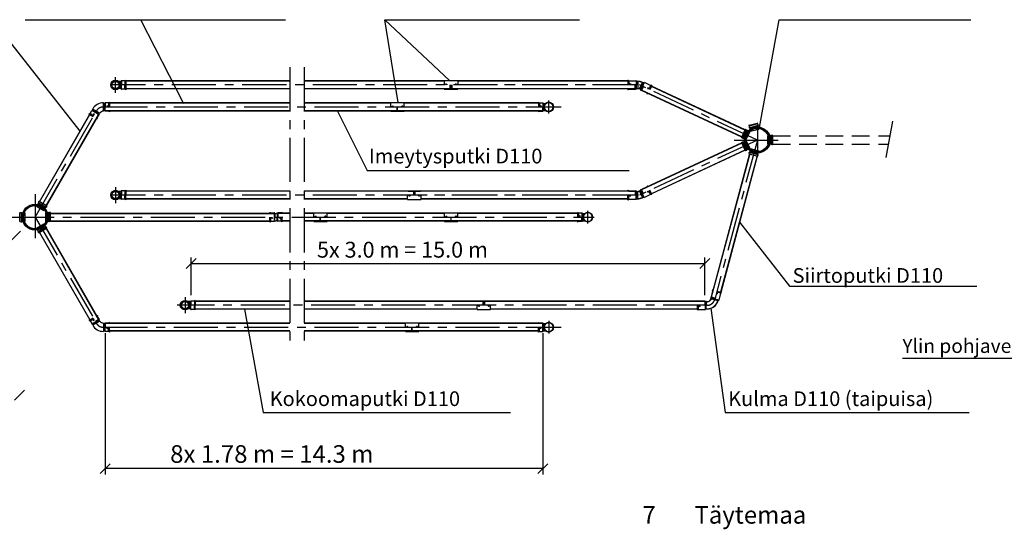
# Model space of a CAD drawing. Units: millimetres. Extents: x 0 to 33600, y 0 to 23760.
# Drawn here: x 8952 to 22376, y 7347 to 14287 of the extents above; entities that cross this region are included whole.
import ezdxf
from ezdxf.enums import TextEntityAlignment as Align

# ---------------------------------------------------------------- set-up
doc = ezdxf.new("R2010")
doc.units = ezdxf.units.MM
doc.header["$LTSCALE"] = 480
doc.linetypes.add('CENTER', pattern=[2, 1.25, -0.25, 0.25, -0.25])
doc.linetypes.add('DASHED', pattern=[0.75, 0.5, -0.25])
for name, color, linetype in [('Katko', 6, 'DASHED'), ('Keski', 1, 'CENTER'), ('Mitat', 1, 'Continuous'), ('Teksti', 5, 'Continuous')]:
    doc.layers.add(name, color=color, linetype=linetype)
doc.styles.add('ROMANS', font='ROMANS.SHX')

# ---------------------------------------------------------------- blocks, each defined once
blk = doc.blocks.new('_Oblique')
at = {"color": 0, "linetype": 'ByBlock', "lineweight": -2}
blk.add_line((-0.5, -0.5), (0.5, 0.5), dxfattribs=at)

msp = doc.modelspace()

# ---------------------------------------------------------------- linework, layer by layer
at = {"color": 7}
for p, q in [((10330, 13448), (10301, 13448)), ((10330, 13448), (10337, 13455)), ((10330, 13448), (10330, 13399)), ((10338, 13456), (10338, 13399)), ((10366, 13456), (10339, 13456)), ((10373, 13456), (10366, 13453)), ((10366, 13456), (10366, 13453)), ((10385, 13456), (10373, 13456)), ((10385, 13456), (10385, 13399)), ((10397, 13464), (10388, 13457)), ((10398, 13462), (10397, 13464)), ((10397, 13464), (10397, 13399)), ((10398, 13462), (10398, 13335)), ((14741, 13458), (14741, 13399)), ((14741, 13458), (14923, 13458)), ((14923, 13458), (14923, 13399)), ((17245, 13462), (17246, 13464)), ((17245, 13462), (17245, 13399)), ((17246, 13464), (17255, 13457)), ((17246, 13464), (17246, 13399)), ((17258, 13456), (17353, 13456)), ((17258, 13456), (17258, 13399)), ((17355, 13456), (17355, 13399)), ((17363, 13448), (17356, 13455)), ((17363, 13448), (17363, 13399)), ((17466, 13431), (17442, 13380)), ((17455, 13427), (17465, 13431)), ((17554, 13390), (17468, 13431)), ((10330, 13350), (10301, 13350)), ((10330, 13350), (10330, 13399)), ((10330, 13350), (10337, 13343)), ((10338, 13342), (10338, 13399)), ((10366, 13342), (10339, 13342)), ((10366, 13342), (10366, 13345)), ((10373, 13342), (10366, 13345)), ((10385, 13342), (10373, 13342)), ((10385, 13342), (10385, 13399)), ((10397, 13334), (10388, 13341)), ((10397, 13334), (10397, 13399)), ((10398, 13335), (10397, 13334)), ((14741, 13344), (14741, 13340)), ((14741, 13342), (14749, 13344)), ((14741, 13340), (14923, 13340)), ((14749, 13344), (14749, 13344)), ((14749, 13344), (14830, 13344)), ((14759, 13409), (14759, 13399)), ((14760, 13409), (14760, 13399)), ((14760, 13406), (14766, 13404)), ((14761, 13411), (14771, 13411)), ((14761, 13410), (14771, 13408)), ((14761, 13406), (14761, 13399)), ((14766, 13404), (14766, 13399)), ((14766, 13404), (14768, 13404)), ((14768, 13404), (14768, 13399)), ((14772, 13407), (14772, 13399)), ((14773, 13409), (14773, 13399)), ((14820, 13344), (14820, 13399)), ((14830, 13399), (14830, 13346)), ((14830, 13344), (14830, 13346)), ((14830, 13346), (14833, 13346)), ((14833, 13399), (14833, 13346)), ((14833, 13344), (14833, 13346)), ((14833, 13344), (14915, 13344)), ((14891, 13409), (14891, 13399)), ((14892, 13407), (14892, 13399)), ((14903, 13411), (14893, 13411)), ((14903, 13410), (14893, 13408)), ((14897, 13404), (14896, 13404)), ((14896, 13404), (14896, 13399)), ((14903, 13406), (14897, 13404)), ((14897, 13404), (14897, 13399)), ((14903, 13406), (14903, 13399)), ((14904, 13409), (14904, 13399)), ((14905, 13409), (14905, 13399)), ((14923, 13342), (14915, 13344)), ((14923, 13344), (14923, 13340)), ((17245, 13344), (17245, 13335)), ((17245, 13335), (17254, 13342)), ((17245, 13335), (17246, 13334)), ((17246, 13334), (17255, 13341)), ((17258, 13344), (17353, 13344)), ((17258, 13342), (17353, 13342)), ((17277, 13419), (17277, 13399)), ((17343, 13344), (17343, 13399)), ((17353, 13344), (17353, 13399)), ((17362, 13352), (17355, 13345)), ((17362, 13349), (17356, 13343)), ((17362, 13352), (17362, 13399)), ((17414, 13337), (17417, 13330)), ((17416, 13340), (17436, 13383)), ((17416, 13340), (17419, 13330)), ((17506, 13287), (17419, 13327)), ((17420, 13329), (17444, 13379)), ((17507, 13289), (17420, 13329)), ((17521, 13365), (17513, 13347)), ((17554, 13390), (17530, 13339)), ((17568, 13393), (17541, 13334)), ((17569, 13391), (17542, 13333)), ((17568, 13393), (17557, 13390)), ((17569, 13391), (17568, 13393)), ((17513, 13275), (17508, 13285)), ((17515, 13276), (17510, 13286)), ((17515, 13276), (17513, 13275)), ((17518, 13283), (17515, 13276)), ((10330, 11948), (10301, 11948)), ((10330, 11948), (10337, 11955)), ((10330, 11948), (10330, 11899)), ((10338, 11956), (10338, 11899)), ((10366, 11956), (10339, 11956)), ((10366, 11956), (10366, 11953)), ((10373, 11956), (10366, 11953)), ((10385, 11956), (10373, 11956)), ((10385, 11956), (10385, 11899)), ((10397, 11964), (10388, 11957)), ((10397, 11964), (10397, 11899)), ((10398, 11962), (10397, 11964)), ((10398, 11835), (10398, 11962)), ((14241, 11954), (14241, 11958)), ((14241, 11958), (14423, 11958)), ((14241, 11956), (14249, 11954)), ((14249, 11954), (14330, 11954)), ((14249, 11954), (14249, 11954)), ((14320, 11954), (14320, 11899)), ((14330, 11954), (14330, 11952)), ((14330, 11952), (14333, 11952)), ((14330, 11899), (14330, 11952)), ((14333, 11954), (14333, 11952)), ((14333, 11954), (14415, 11954)), ((14333, 11899), (14333, 11952)), ((14423, 11956), (14415, 11954)), ((14423, 11954), (14423, 11958)), ((17245, 11962), (17246, 11964)), ((17245, 11954), (17245, 11962)), ((17245, 11962), (17254, 11955)), ((17246, 11964), (17255, 11957)), ((17258, 11956), (17353, 11956)), ((17258, 11954), (17353, 11954)), ((17343, 11954), (17343, 11899)), ((17353, 11954), (17353, 11899)), ((17362, 11946), (17355, 11953)), ((17362, 11949), (17356, 11955)), ((17414, 11960), (17417, 11968)), ((17416, 11958), (17419, 11968)), ((17416, 11958), (17436, 11915)), ((17506, 12011), (17419, 11971)), ((17507, 12009), (17420, 11969)), ((17420, 11969), (17444, 11919)), ((17513, 12023), (17508, 12013)), ((17515, 12022), (17510, 12012)), ((17515, 12022), (17513, 12023)), ((17521, 11933), (17513, 11951)), ((17518, 12015), (17515, 12022)), ((17554, 11908), (17530, 11959)), ((17568, 11905), (17541, 11964)), ((17569, 11907), (17542, 11965)), ((10330, 11850), (10301, 11850)), ((10330, 11850), (10330, 11899)), ((10330, 11850), (10337, 11843)), ((10338, 11842), (10338, 11899)), ((10366, 11842), (10339, 11842)), ((10373, 11842), (10366, 11845)), ((10366, 11842), (10366, 11845)), ((10385, 11842), (10373, 11842)), ((10385, 11842), (10385, 11899)), ((10397, 11834), (10388, 11841)), ((10397, 11834), (10397, 11899)), ((10398, 11835), (10397, 11834)), ((14241, 11840), (14241, 11899)), ((14241, 11840), (14423, 11840)), ((14259, 11889), (14259, 11899)), ((14260, 11889), (14260, 11899)), ((14260, 11891), (14266, 11894)), ((14261, 11892), (14261, 11899)), ((14261, 11888), (14271, 11890)), ((14261, 11887), (14271, 11887)), ((14266, 11894), (14266, 11899)), ((14266, 11894), (14268, 11894)), ((14268, 11894), (14268, 11899)), ((14272, 11891), (14272, 11899)), ((14273, 11889), (14273, 11899)), ((14391, 11889), (14391, 11899)), ((14392, 11891), (14392, 11899)), ((14403, 11888), (14393, 11890)), ((14403, 11887), (14393, 11887)), ((14396, 11894), (14396, 11899)), ((14397, 11894), (14396, 11894)), ((14397, 11894), (14397, 11899)), ((14403, 11891), (14397, 11894)), ((14403, 11892), (14403, 11899)), ((14404, 11889), (14404, 11899)), ((14405, 11889), (14405, 11899)), ((14423, 11840), (14423, 11899)), ((17245, 11835), (17245, 11899)), ((17245, 11835), (17246, 11834)), ((17246, 11834), (17246, 11899)), ((17246, 11834), (17255, 11841)), ((17258, 11842), (17258, 11899)), ((17258, 11842), (17353, 11842)), ((17277, 11879), (17277, 11899)), ((17355, 11842), (17355, 11899)), ((17363, 11850), (17356, 11843)), ((17362, 11946), (17362, 11899)), ((17363, 11850), (17363, 11899)), ((17466, 11867), (17442, 11918)), ((17455, 11870), (17465, 11867)), ((17554, 11908), (17468, 11867)), ((17568, 11905), (17557, 11908)), ((17569, 11907), (17568, 11905)), ((18398, 10590), (18374, 10498)), ((18378, 10488), (18374, 10495)), ((18400, 10590), (18376, 10498)), ((18376, 10498), (18429, 10484)), ((18381, 10487), (18376, 10496)), ((18381, 10487), (18426, 10475)), ((18396, 10605), (18394, 10604)), ((18394, 10604), (18398, 10594)), ((18404, 10602), (18396, 10605)), ((18396, 10605), (18400, 10594)), ((18483, 10467), (18428, 10482)), ((18468, 10552), (18449, 10557)), ((18508, 10561), (18453, 10576)), ((18519, 10570), (18456, 10587)), ((18518, 10572), (18457, 10588)), ((18508, 10561), (18484, 10469)), ((18519, 10570), (18510, 10564)), ((18518, 10572), (18519, 10570)), ((11278, 10448), (11249, 10448)), ((11278, 10350), (11249, 10350)), ((11278, 10448), (11285, 10455)), ((11278, 10448), (11278, 10399)), ((11278, 10350), (11278, 10399)), ((11278, 10350), (11285, 10343)), ((11286, 10456), (11286, 10399)), ((11286, 10342), (11286, 10399)), ((11314, 10456), (11288, 10456)), ((11314, 10342), (11288, 10342)), ((11314, 10456), (11314, 10453)), ((11321, 10456), (11314, 10453)), ((11321, 10342), (11314, 10345)), ((11314, 10342), (11314, 10345)), ((11333, 10456), (11321, 10456)), ((11333, 10342), (11321, 10342)), ((11333, 10456), (11333, 10399)), ((11333, 10342), (11333, 10399)), ((11345, 10464), (11336, 10457)), ((11345, 10334), (11336, 10341)), ((11345, 10464), (11345, 10399)), ((11346, 10462), (11345, 10464)), ((11345, 10334), (11345, 10399)), ((11346, 10335), (11346, 10462)), ((15189, 10454), (15189, 10458)), ((15189, 10458), (15371, 10458)), ((15189, 10456), (15197, 10454)), ((15189, 10340), (15189, 10399)), ((15189, 10340), (15371, 10340)), ((15197, 10454), (15197, 10454)), ((15197, 10454), (15278, 10454)), ((15207, 10389), (15207, 10399)), ((15208, 10389), (15208, 10399)), ((15209, 10392), (15209, 10399)), ((15209, 10391), (15214, 10394)), ((15209, 10388), (15219, 10390)), ((15209, 10387), (15219, 10387)), ((15214, 10394), (15214, 10399)), ((15214, 10394), (15216, 10394)), ((15216, 10394), (15216, 10399)), ((15220, 10391), (15220, 10399)), ((15221, 10389), (15221, 10399)), ((15268, 10454), (15268, 10399)), ((15278, 10454), (15278, 10452)), ((15278, 10399), (15278, 10452)), ((15278, 10452), (15281, 10452)), ((15281, 10454), (15363, 10454)), ((15281, 10454), (15281, 10452)), ((15281, 10399), (15281, 10452)), ((15339, 10389), (15339, 10399)), ((15340, 10391), (15340, 10399)), ((15351, 10388), (15341, 10390)), ((15351, 10387), (15341, 10387)), ((15344, 10394), (15344, 10399)), ((15345, 10394), (15344, 10394)), ((15345, 10394), (15345, 10399)), ((15351, 10391), (15345, 10394)), ((15351, 10392), (15351, 10399)), ((15352, 10389), (15352, 10399)), ((15353, 10389), (15353, 10399)), ((15371, 10456), (15363, 10454)), ((15371, 10454), (15371, 10458)), ((15371, 10340), (15371, 10399)), ((18193, 10462), (18194, 10464)), ((18193, 10454), (18193, 10462)), ((18193, 10462), (18202, 10455)), ((18193, 10335), (18193, 10399)), ((18194, 10464), (18203, 10457)), ((18194, 10334), (18194, 10399)), ((18194, 10334), (18203, 10341)), ((18206, 10456), (18301, 10456)), ((18206, 10454), (18301, 10454)), ((18206, 10342), (18206, 10399)), ((18206, 10342), (18301, 10342)), ((18225, 10379), (18225, 10399)), ((18291, 10454), (18291, 10399)), ((18301, 10454), (18301, 10399)), ((18310, 10446), (18303, 10453)), ((18303, 10342), (18303, 10399)), ((18310, 10449), (18304, 10455)), ((18311, 10350), (18304, 10343)), ((18310, 10446), (18310, 10399)), ((18311, 10350), (18311, 10399)), ((18474, 10461), (18482, 10466)), ((11346, 10335), (11345, 10334)), ((18193, 10335), (18194, 10334))]:
    msp.add_line(p, q, dxfattribs=at)
for p, q in [((12633, 13454), (10398, 13454)), ((12633, 13451), (10398, 13451)), ((14741, 13454), (12829, 13454)), ((14741, 13451), (12829, 13451)), ((17245, 13454), (14923, 13454)), ((17245, 13451), (14923, 13451)), ((17362, 13449), (17377, 13449)), ((17362, 13446), (17377, 13446)), ((17455, 13427), (17435, 13383)), ((17455, 13426), (17442, 13432)), ((17457, 13428), (17443, 13434)), ((12633, 13347), (10398, 13347)), ((12633, 13344), (10398, 13344)), ((14820, 13347), (12829, 13347)), ((14820, 13344), (12829, 13344)), ((14843, 13399), (14843, 13344)), ((17343, 13347), (14843, 13347)), ((17343, 13344), (14843, 13344)), ((17362, 13349), (17377, 13349)), ((17363, 13352), (17377, 13352)), ((17415, 13337), (17401, 13344)), ((17416, 13340), (17402, 13347)), ((17453, 13375), (17429, 13325)), ((18795, 12688), (17429, 13325)), ((18796, 12691), (17431, 13328)), ((18840, 12785), (17564, 13380)), ((18841, 12788), (17565, 13383)), ((10093, 13042), (10093, 13156)), ((10116, 13156), (10116, 13099)), ((10163, 13156), (10118, 13156)), ((10163, 13156), (10163, 13099)), ((10175, 13164), (10166, 13157)), ((10175, 13164), (10175, 13099)), ((10176, 13162), (10175, 13164)), ((10176, 13162), (10176, 13099)), ((14010, 13099), (14010, 13158)), ((14010, 13158), (14192, 13158)), ((14192, 13099), (14192, 13158)), ((16024, 13162), (16025, 13164)), ((16024, 13162), (16024, 13099)), ((16025, 13164), (16025, 13099)), ((16025, 13164), (16034, 13157)), ((16037, 13156), (16037, 13099)), ((16037, 13156), (16082, 13156)), ((16084, 13156), (16084, 13099)), ((9912, 13011), (9934, 13050)), ((9935, 13051), (9984, 13023)), ((9946, 13054), (9937, 13052)), ((9946, 13054), (9953, 13067)), ((9946, 13054), (9988, 13030)), ((10045, 13014), (9947, 13071)), ((10031, 12994), (9984, 13022)), ((10031, 12994), (9984, 13022)), ((10029, 13006), (9988, 13029)), ((10108, 13148), (10093, 13148)), ((10109, 13052), (10093, 13052)), ((10108, 13050), (10093, 13050)), ((10108, 13148), (10115, 13155)), ((10108, 13148), (10108, 13099)), ((10109, 13052), (10108, 13052)), ((10108, 13050), (10115, 13043)), ((10109, 13052), (10109, 13099)), ((10109, 13052), (10116, 13045)), ((10118, 13044), (10118, 13099)), ((10118, 13044), (10118, 13099)), ((12633, 13048), (10118, 13048)), ((12633, 13044), (10118, 13044)), ((10163, 13044), (10118, 13044)), ((10163, 13042), (10118, 13042)), ((10144, 13119), (10144, 13099)), ((10175, 13034), (10166, 13041)), ((10176, 13035), (10167, 13042)), ((10176, 13035), (10175, 13034)), ((12633, 13154), (10176, 13154)), ((12633, 13150), (10176, 13150)), ((10176, 13044), (10176, 13035)), ((14010, 13154), (12829, 13154)), ((14010, 13150), (12829, 13150)), ((16082, 13048), (12829, 13048)), ((16082, 13044), (12829, 13044)), ((14010, 13042), (14018, 13044)), ((14010, 13040), (14010, 13044)), ((14010, 13040), (14192, 13040)), ((14018, 13044), (14018, 13044)), ((14018, 13044), (14099, 13044)), ((14028, 13099), (14028, 13109)), ((14029, 13099), (14029, 13109)), ((14030, 13111), (14040, 13111)), ((14030, 13110), (14040, 13108)), ((14030, 13099), (14030, 13106)), ((14030, 13106), (14035, 13104)), ((14032, 13044), (14031, 13044)), ((14035, 13104), (14037, 13104)), ((14035, 13099), (14035, 13104)), ((14037, 13099), (14037, 13104)), ((14037, 13044), (14037, 13044)), ((14041, 13099), (14041, 13107)), ((14042, 13099), (14042, 13109)), ((14099, 13046), (14099, 13099)), ((14099, 13044), (14099, 13099)), ((14099, 13046), (14102, 13046)), ((14099, 13044), (14099, 13046)), ((14102, 13046), (14102, 13099)), ((14102, 13044), (14102, 13046)), ((14102, 13044), (14184, 13044)), ((14160, 13099), (14160, 13109)), ((14161, 13099), (14161, 13107)), ((14172, 13111), (14162, 13111)), ((14172, 13110), (14162, 13108)), ((14166, 13104), (14165, 13104)), ((14165, 13099), (14165, 13104)), ((14165, 13044), (14165, 13044)), ((14172, 13106), (14166, 13104)), ((14166, 13099), (14166, 13104)), ((14170, 13044), (14171, 13044)), ((14172, 13099), (14172, 13106)), ((14173, 13099), (14173, 13109)), ((14174, 13099), (14174, 13109)), ((14192, 13042), (14184, 13044)), ((14184, 13044), (14184, 13044)), ((16025, 13154), (14192, 13154)), ((16024, 13150), (14192, 13150)), ((14192, 13040), (14192, 13044)), ((16024, 13044), (16024, 13035)), ((16024, 13035), (16033, 13042)), ((16024, 13035), (16025, 13034)), ((16025, 13034), (16034, 13041)), ((16037, 13044), (16082, 13044)), ((16037, 13042), (16082, 13042)), ((16056, 13119), (16056, 13099)), ((16082, 13044), (16082, 13099)), ((16082, 13099), (16082, 13044)), ((16091, 13052), (16084, 13045)), ((16092, 13148), (16085, 13155)), ((16092, 13050), (16085, 13043)), ((16091, 13052), (16091, 13099)), ((16091, 13052), (16119, 13052)), ((16091, 13052), (16092, 13052)), ((16092, 13148), (16092, 13099)), ((16092, 13148), (16121, 13148)), ((16092, 13050), (16121, 13050)), ((9220, 11809), (9907, 12999)), ((9223, 11807), (9910, 12997)), ((9312, 11756), (10028, 12996)), ((9315, 11754), (10031, 12994)), ((9899, 13005), (9909, 13009)), ((9899, 13005), (9955, 12972)), ((9899, 13003), (9899, 13005)), ((9899, 13003), (9954, 12971)), ((9912, 13011), (9961, 12982)), ((9953, 13009), (9970, 12999)), ((10002, 12944), (10009, 12939)), ((10009, 12939), (10008, 12950)), ((10009, 12955), (10031, 12994)), ((10009, 12939), (10011, 12940)), ((10010, 12954), (10033, 12993)), ((10011, 12940), (10010, 12951)), ((10029, 13006), (10037, 13019)), ((10029, 13006), (10031, 12996)), ((10031, 13005), (10038, 13018)), ((10031, 13005), (10033, 12996)), ((18843, 12792), (18793, 12684)), ((18809, 12673), (18862, 12786)), ((18810, 12673), (18863, 12786)), ((18813, 12671), (18865, 12785)), ((18846, 12793), (18862, 12786)), ((18858, 12655), (18907, 12761)), ((18862, 12786), (18863, 12786)), ((18863, 12786), (18865, 12785)), ((18864, 12781), (18882, 12772)), ((18895, 12850), (19007, 12880)), ((18896, 12846), (19008, 12876)), ((18896, 12834), (18899, 12817)), ((19012, 12868), (18897, 12837)), ((18899, 12817), (19020, 12850)), ((18899, 12817), (19020, 12849)), ((18899, 12846), (18901, 12838)), ((18899, 12817), (18900, 12817)), ((18899, 12817), (18900, 12814)), ((18900, 12814), (19021, 12846)), ((18901, 12764), (18907, 12761)), ((18904, 12815), (18910, 12795)), ((18915, 12775), (18917, 12769)), ((18917, 12769), (19029, 12799)), ((19006, 12874), (19008, 12866)), ((19015, 12866), (19020, 12850)), ((19017, 12845), (19022, 12825)), ((19020, 12850), (19020, 12849)), ((19020, 12849), (19021, 12846)), ((19027, 12805), (19029, 12799)), ((18794, 12681), (18809, 12673)), ((18794, 12617), (18809, 12625)), ((18862, 12512), (18809, 12625)), ((18810, 12673), (18813, 12671)), ((18810, 12673), (18810, 12673)), ((18810, 12625), (18813, 12626)), ((18810, 12625), (18810, 12625)), ((18863, 12512), (18810, 12625)), ((18865, 12513), (18813, 12626)), ((18814, 12675), (18833, 12667)), ((18814, 12622), (18833, 12631)), ((18852, 12658), (18858, 12655)), ((18852, 12640), (18858, 12643)), ((18907, 12537), (18858, 12643)), ((19155, 12707), (19148, 12707)), ((19148, 12707), (19148, 12591)), ((19196, 12707), (19176, 12707)), ((19199, 12711), (19196, 12711)), ((19196, 12711), (19196, 12586)), ((19200, 12711), (19199, 12711)), ((19199, 12711), (19199, 12586)), ((19217, 12711), (19200, 12711)), ((19200, 12711), (19200, 12586)), ((19219, 12590), (19219, 12708)), ((18795, 12610), (17429, 11973)), ((18796, 12607), (17431, 11970)), ((18840, 12513), (17564, 11918)), ((18841, 12510), (17565, 11915)), ((18793, 12614), (18843, 12506)), ((18846, 12505), (18862, 12512)), ((18862, 12512), (18863, 12512)), ((18863, 12512), (18865, 12513)), ((18864, 12517), (18882, 12526)), ((18901, 12534), (18907, 12537)), ((18904, 12483), (18910, 12503)), ((18915, 12523), (18917, 12529)), ((19029, 12499), (18917, 12529)), ((19027, 12493), (19029, 12499)), ((19155, 12591), (19148, 12591)), ((19196, 12591), (19176, 12591)), ((19199, 12586), (19196, 12586)), ((19200, 12587), (19199, 12587)), ((19217, 12587), (19200, 12586)), ((18901, 12460), (18378, 10507)), ((18904, 12459), (18381, 10507)), ((19005, 12432), (18507, 10575)), ((19008, 12431), (18510, 10574)), ((18896, 12464), (18899, 12481)), ((18897, 12461), (19012, 12430)), ((18899, 12481), (18900, 12484)), ((18899, 12481), (18900, 12481)), ((19020, 12449), (18899, 12481)), ((19020, 12448), (18899, 12481)), ((19021, 12452), (18900, 12484)), ((19015, 12432), (19020, 12448)), ((19017, 12453), (19022, 12472)), ((19020, 12449), (19021, 12452)), ((19020, 12448), (19020, 12449)), ((12633, 11954), (10398, 11954)), ((12633, 11951), (10398, 11951)), ((14320, 11954), (12829, 11954)), ((14320, 11951), (12829, 11951)), ((14343, 11899), (14343, 11954)), ((17343, 11954), (14343, 11954)), ((17343, 11951), (14343, 11951)), ((17362, 11949), (17377, 11949)), ((17415, 11961), (17401, 11954)), ((17416, 11958), (17402, 11951)), ((17453, 11923), (17429, 11973)), ((12633, 11847), (10398, 11847)), ((12633, 11844), (10398, 11844)), ((14241, 11847), (12829, 11847)), ((14241, 11844), (12829, 11844)), ((17245, 11847), (14423, 11847)), ((17245, 11844), (14423, 11844)), ((17362, 11852), (17377, 11852)), ((17362, 11849), (17377, 11849)), ((17363, 11946), (17377, 11946)), ((17455, 11870), (17435, 11915)), ((17455, 11872), (17442, 11866)), ((17457, 11870), (17443, 11863)), ((9185, 11755), (9182, 11749)), ((9182, 11749), (9282, 11691)), ((9206, 11790), (9195, 11773)), ((9203, 11795), (9202, 11793)), ((9202, 11793), (9310, 11730)), ((9203, 11795), (9312, 11733)), ((9213, 11810), (9204, 11796)), ((9204, 11796), (9312, 11733)), ((9204, 11795), (9204, 11795)), ((9319, 11752), (9216, 11811)), ((9286, 11697), (9282, 11691)), ((9306, 11732), (9296, 11715)), ((9312, 11733), (9310, 11730)), ((9312, 11733), (9311, 11733)), ((9320, 11748), (9312, 11733)), ((8952, 11540), (8952, 11658)), ((8954, 11661), (8971, 11661)), ((8971, 11661), (8972, 11661)), ((8971, 11661), (8971, 11536)), ((8972, 11661), (8975, 11661)), ((8972, 11661), (8972, 11536)), ((8975, 11661), (8975, 11536)), ((8975, 11657), (8995, 11657)), ((9016, 11657), (9023, 11657)), ((9023, 11657), (9023, 11541)), ((9309, 11657), (9302, 11657)), ((9302, 11657), (9302, 11541)), ((9350, 11657), (9329, 11657)), ((9353, 11661), (9350, 11661)), ((9350, 11661), (9350, 11536)), ((9353, 11661), (9353, 11661)), ((9370, 11661), (9353, 11661)), ((9353, 11661), (9353, 11536)), ((9353, 11661), (9353, 11536)), ((9373, 11540), (9373, 11658)), ((9373, 11654), (12423, 11654)), ((9373, 11650), (12423, 11650)), ((9373, 11548), (12364, 11548)), ((12364, 11662), (12366, 11664)), ((12364, 11662), (12373, 11655)), ((12364, 11654), (12364, 11662)), ((12364, 11535), (12364, 11599)), ((12366, 11664), (12374, 11657)), ((12366, 11534), (12366, 11599)), ((12377, 11656), (12423, 11656)), ((12377, 11654), (12423, 11654)), ((12377, 11542), (12377, 11599)), ((12396, 11579), (12396, 11599)), ((12423, 11654), (12423, 11599)), ((12423, 11654), (12423, 11599)), ((12432, 11646), (12424, 11653)), ((12424, 11542), (12424, 11599)), ((12432, 11648), (12426, 11655)), ((12432, 11550), (12426, 11543)), ((12432, 11648), (12447, 11648)), ((12432, 11646), (12447, 11646)), ((12432, 11646), (12432, 11599)), ((12432, 11550), (12432, 11599)), ((12432, 11550), (12447, 11550)), ((12462, 11648), (12447, 11648)), ((12463, 11646), (12447, 11646)), ((12462, 11550), (12447, 11550)), ((12462, 11648), (12469, 11655)), ((12463, 11646), (12462, 11646)), ((12462, 11550), (12462, 11599)), ((12462, 11550), (12469, 11543)), ((12463, 11646), (12471, 11653)), ((12463, 11646), (12463, 11599)), ((12471, 11542), (12471, 11599)), ((12517, 11656), (12472, 11656)), ((12633, 11654), (12472, 11654)), ((12517, 11654), (12472, 11654)), ((12472, 11654), (12472, 11599)), ((12472, 11654), (12472, 11599)), ((12633, 11650), (12472, 11650)), ((12498, 11579), (12498, 11599)), ((12517, 11542), (12517, 11599)), ((12529, 11664), (12521, 11657)), ((12530, 11662), (12522, 11655)), ((12530, 11662), (12529, 11664)), ((12529, 11534), (12529, 11599)), ((12530, 11654), (12530, 11662)), ((12530, 11535), (12530, 11599)), ((12633, 11548), (12530, 11548)), ((12960, 11654), (12829, 11654)), ((12960, 11650), (12829, 11650)), ((16616, 11548), (12829, 11548)), ((12960, 11658), (13142, 11658)), ((12960, 11599), (12960, 11658)), ((12978, 11599), (12978, 11609)), ((12979, 11599), (12979, 11609)), ((12980, 11611), (12990, 11611)), ((12980, 11599), (12980, 11606)), ((12980, 11606), (12986, 11604)), ((12981, 11610), (12991, 11608)), ((12986, 11604), (12987, 11604)), ((12986, 11599), (12986, 11604)), ((12987, 11599), (12987, 11604)), ((12991, 11599), (12991, 11607)), ((12992, 11599), (12992, 11609)), ((13050, 11546), (13050, 11599)), ((13050, 11544), (13050, 11599)), ((13050, 11546), (13053, 11546)), ((13050, 11544), (13050, 11546)), ((13053, 11546), (13053, 11599)), ((13053, 11544), (13053, 11546)), ((13110, 11599), (13110, 11609)), ((13111, 11599), (13111, 11607)), ((13122, 11611), (13112, 11611)), ((13122, 11610), (13112, 11608)), ((13117, 11604), (13115, 11604)), ((13115, 11599), (13115, 11604)), ((13123, 11606), (13117, 11604)), ((13117, 11599), (13117, 11604)), ((13122, 11599), (13122, 11606)), ((13123, 11599), (13123, 11609)), ((13124, 11599), (13124, 11609)), ((13142, 11599), (13142, 11658)), ((14743, 11654), (13142, 11654)), ((14743, 11650), (13142, 11650)), ((14743, 11599), (14743, 11658)), ((14743, 11658), (14925, 11658)), ((14761, 11599), (14761, 11609)), ((14762, 11599), (14762, 11609)), ((14763, 11611), (14773, 11611)), ((14763, 11606), (14769, 11604)), ((14763, 11599), (14763, 11606)), ((14764, 11610), (14774, 11608)), ((14769, 11599), (14769, 11604)), ((14769, 11604), (14770, 11604)), ((14770, 11599), (14770, 11604)), ((14774, 11599), (14774, 11607)), ((14775, 11599), (14775, 11609)), ((14833, 11544), (14833, 11599)), ((14833, 11546), (14833, 11599)), ((14833, 11544), (14833, 11546)), ((14833, 11546), (14836, 11546)), ((14836, 11546), (14836, 11599)), ((14836, 11544), (14836, 11546)), ((14893, 11599), (14893, 11609)), ((14894, 11599), (14894, 11607)), ((14905, 11611), (14895, 11611)), ((14905, 11610), (14895, 11608)), ((14898, 11599), (14898, 11604)), ((14900, 11604), (14898, 11604)), ((14906, 11606), (14900, 11604)), ((14900, 11599), (14900, 11604)), ((14905, 11599), (14905, 11606)), ((14906, 11599), (14906, 11609)), ((14907, 11599), (14907, 11609)), ((14925, 11599), (14925, 11658)), ((16559, 11654), (14925, 11654)), ((16558, 11650), (14925, 11650)), ((16558, 11662), (16559, 11664)), ((16558, 11662), (16558, 11599)), ((16559, 11664), (16567, 11657)), ((16559, 11664), (16559, 11599)), ((16571, 11656), (16616, 11656)), ((16571, 11656), (16571, 11599)), ((16590, 11619), (16590, 11599)), ((16616, 11544), (16616, 11599)), ((16616, 11599), (16616, 11544)), ((16617, 11656), (16617, 11599)), ((16625, 11552), (16617, 11545)), ((16626, 11648), (16619, 11655)), ((16626, 11550), (16619, 11543)), ((16625, 11552), (16625, 11599)), ((16625, 11552), (16653, 11552)), ((16625, 11552), (16626, 11552)), ((16626, 11648), (16655, 11648)), ((16626, 11648), (16626, 11599)), ((16626, 11550), (16655, 11550)), ((8954, 11537), (8971, 11536)), ((8971, 11537), (8972, 11537)), ((8972, 11536), (8975, 11536)), ((8975, 11541), (8995, 11541)), ((9016, 11541), (9023, 11541)), ((9182, 11449), (9282, 11507)), ((9185, 11443), (9182, 11449)), ((9206, 11407), (9195, 11425)), ((9202, 11405), (9310, 11468)), ((9203, 11403), (9312, 11465)), ((9204, 11402), (9312, 11465)), ((9319, 11446), (9216, 11387)), ((9286, 11501), (9282, 11507)), ((9306, 11466), (9296, 11483)), ((9309, 11541), (9302, 11541)), ((9312, 11465), (9310, 11468)), ((9312, 11465), (9311, 11465)), ((9320, 11449), (9312, 11465)), ((9312, 11442), (10028, 10202)), ((9315, 11444), (10031, 10204)), ((9350, 11541), (9329, 11541)), ((9353, 11536), (9350, 11536)), ((9353, 11537), (9353, 11537)), ((9370, 11537), (9353, 11536)), ((9373, 11544), (12364, 11544)), ((12364, 11535), (12366, 11534)), ((12366, 11534), (12374, 11541)), ((12377, 11542), (12423, 11542)), ((12517, 11542), (12472, 11542)), ((12529, 11534), (12521, 11541)), ((12530, 11535), (12529, 11534)), ((12633, 11544), (12530, 11544)), ((16616, 11544), (12829, 11544)), ((12960, 11542), (12968, 11544)), ((12960, 11540), (12960, 11544)), ((12960, 11540), (13142, 11540)), ((12968, 11544), (12968, 11544)), ((12968, 11544), (13050, 11544)), ((12982, 11544), (12981, 11544)), ((12987, 11544), (12987, 11544)), ((13053, 11544), (13134, 11544)), ((13115, 11544), (13115, 11544)), ((13121, 11544), (13121, 11544)), ((13142, 11542), (13134, 11544)), ((13134, 11544), (13134, 11544)), ((13142, 11540), (13142, 11544)), ((14743, 11540), (14743, 11544)), ((14743, 11542), (14751, 11544)), ((14743, 11540), (14925, 11540)), ((14751, 11544), (14833, 11544)), ((14751, 11544), (14751, 11544)), ((14765, 11544), (14764, 11544)), ((14770, 11544), (14770, 11544)), ((14836, 11544), (14917, 11544)), ((14898, 11544), (14898, 11544)), ((14904, 11544), (14904, 11544)), ((14917, 11544), (14917, 11544)), ((14925, 11542), (14917, 11544)), ((14925, 11540), (14925, 11544)), ((16558, 11544), (16558, 11535)), ((16558, 11535), (16566, 11542)), ((16558, 11535), (16559, 11534)), ((16559, 11534), (16567, 11541)), ((16571, 11544), (16616, 11544)), ((16571, 11542), (16616, 11542)), ((9203, 11403), (9202, 11405)), ((9204, 11402), (9204, 11403)), ((9213, 11388), (9204, 11402)), ((9220, 11389), (9907, 10199)), ((9223, 11391), (9910, 10201)), ((18431, 10493), (18378, 10507)), ((18474, 10461), (18426, 10474)), ((12633, 10454), (11346, 10454)), ((12633, 10451), (11346, 10451)), ((12633, 10347), (11346, 10347)), ((12633, 10344), (11346, 10344)), ((15268, 10454), (12829, 10454)), ((15268, 10451), (12829, 10451)), ((15189, 10347), (12829, 10347)), ((15189, 10344), (12829, 10344)), ((15291, 10399), (15291, 10454)), ((18291, 10454), (15291, 10454)), ((18291, 10451), (15291, 10451)), ((18193, 10347), (15371, 10347)), ((18193, 10344), (15371, 10344)), ((18310, 10449), (18326, 10449)), ((18310, 10352), (18326, 10352)), ((18310, 10349), (18326, 10349)), ((18311, 10446), (18326, 10446)), ((9899, 10195), (9954, 10227)), ((9899, 10193), (9955, 10226)), ((9912, 10187), (9961, 10216)), ((10031, 10204), (9984, 10176)), ((10031, 10204), (9984, 10176)), ((10002, 10254), (10009, 10259)), ((10009, 10259), (10008, 10248)), ((10009, 10259), (10011, 10258)), ((10009, 10243), (10031, 10204)), ((10011, 10258), (10010, 10247)), ((10010, 10244), (10033, 10205)), ((10029, 10192), (10031, 10202)), ((9899, 10195), (9899, 10193)), ((9899, 10193), (9909, 10189)), ((9912, 10187), (9934, 10148)), ((9935, 10147), (9984, 10175)), ((9946, 10143), (9937, 10146)), ((9946, 10143), (9988, 10168)), ((9946, 10143), (9953, 10130)), ((10045, 10183), (9947, 10126)), ((9953, 10189), (9970, 10199)), ((10029, 10192), (9988, 10169)), ((10029, 10192), (10037, 10178)), ((10031, 10192), (10033, 10202)), ((10031, 10192), (10038, 10179)), ((10093, 10156), (10093, 10042)), ((10108, 10148), (10093, 10148)), ((10109, 10146), (10093, 10146)), ((10108, 10148), (10115, 10155)), ((10109, 10146), (10108, 10146)), ((10108, 10050), (10108, 10099)), ((10109, 10146), (10116, 10153)), ((10109, 10146), (10109, 10099)), ((10116, 10042), (10116, 10099)), ((10163, 10156), (10118, 10156)), ((12633, 10154), (10118, 10154)), ((10118, 10154), (10118, 10099)), ((10118, 10154), (10118, 10099)), ((10163, 10154), (10118, 10154)), ((12633, 10150), (10118, 10150)), ((10144, 10079), (10144, 10099)), ((10163, 10042), (10163, 10099)), ((10175, 10164), (10166, 10157)), ((10176, 10162), (10167, 10155)), ((10176, 10162), (10175, 10164)), ((10175, 10034), (10175, 10099)), ((10176, 10154), (10176, 10162)), ((10176, 10035), (10176, 10099)), ((14210, 10154), (12829, 10154)), ((14210, 10150), (12829, 10150)), ((14210, 10158), (14392, 10158)), ((14210, 10099), (14210, 10158)), ((14228, 10099), (14228, 10109)), ((14229, 10099), (14229, 10109)), ((14230, 10111), (14240, 10111)), ((14230, 10110), (14240, 10108)), ((14230, 10099), (14230, 10106)), ((14230, 10106), (14235, 10104)), ((14235, 10104), (14237, 10104)), ((14235, 10099), (14235, 10104)), ((14237, 10099), (14237, 10104)), ((14241, 10099), (14241, 10107)), ((14242, 10099), (14242, 10109)), ((14299, 10046), (14299, 10099)), ((14299, 10044), (14299, 10099)), ((14302, 10046), (14302, 10099)), ((14360, 10099), (14360, 10109)), ((14361, 10099), (14361, 10107)), ((14372, 10111), (14362, 10111)), ((14372, 10110), (14362, 10108)), ((14366, 10104), (14365, 10104)), ((14365, 10099), (14365, 10104)), ((14372, 10106), (14366, 10104)), ((14366, 10099), (14366, 10104)), ((14372, 10099), (14372, 10106)), ((14373, 10099), (14373, 10109)), ((14374, 10099), (14374, 10109)), ((14392, 10099), (14392, 10158)), ((16082, 10154), (14392, 10154)), ((16082, 10150), (14392, 10150)), ((16024, 10162), (16025, 10164)), ((16024, 10154), (16024, 10162)), ((16024, 10162), (16033, 10155)), ((16024, 10035), (16024, 10099)), ((16025, 10164), (16034, 10157)), ((16025, 10034), (16025, 10099)), ((16037, 10156), (16082, 10156)), ((16037, 10154), (16082, 10154)), ((16037, 10042), (16037, 10099)), ((16056, 10079), (16056, 10099)), ((16082, 10154), (16082, 10099)), ((16082, 10099), (16082, 10154)), ((16091, 10146), (16084, 10153)), ((16084, 10042), (16084, 10099)), ((16092, 10148), (16085, 10155)), ((16091, 10146), (16119, 10146)), ((16091, 10146), (16092, 10146)), ((16091, 10146), (16091, 10099)), ((16092, 10148), (16121, 10148)), ((16092, 10050), (16092, 10099)), ((10108, 10050), (10093, 10050)), ((10108, 10050), (10115, 10043)), ((10163, 10042), (10118, 10042)), ((10175, 10034), (10166, 10041)), ((10176, 10035), (10175, 10034)), ((12633, 10048), (10176, 10048)), ((12633, 10044), (10176, 10044)), ((16024, 10048), (12829, 10048)), ((16025, 10044), (12829, 10044)), ((14210, 10042), (14218, 10044)), ((14210, 10040), (14210, 10044)), ((14210, 10040), (14392, 10040)), ((14218, 10044), (14218, 10044)), ((14218, 10044), (14299, 10044)), ((14232, 10044), (14231, 10044)), ((14237, 10044), (14237, 10044)), ((14299, 10046), (14302, 10046)), ((14299, 10044), (14299, 10046)), ((14302, 10044), (14302, 10046)), ((14302, 10044), (14384, 10044)), ((14365, 10044), (14365, 10044)), ((14370, 10044), (14371, 10044)), ((14392, 10042), (14384, 10044)), ((14384, 10044), (14384, 10044)), ((14392, 10040), (14392, 10044)), ((16024, 10035), (16025, 10034)), ((16025, 10034), (16034, 10041)), ((16037, 10042), (16082, 10042)), ((16092, 10050), (16085, 10043)), ((16092, 10050), (16121, 10050))]:
    msp.add_line(p, q)
for centre, radius in [((10258, 13399), 65), ((10258, 13399), 57), ((10258, 13399), 49), ((10258, 11899), 65), ((10258, 11899), 57), ((10258, 11899), 49), ((11206, 10399), 65), ((11206, 10399), 57), ((11206, 10399), 49)]:
    msp.add_circle(centre, radius, dxfattribs=at)
for centre, radius in [((16164, 13099), 65), ((16164, 13099), 63.4), ((16164, 13099), 63), ((19009, 12649), 177), ((19009, 12649), 173), ((19009, 12649), 158), ((9162, 11599), 177), ((9162, 11599), 173), ((9162, 11599), 158), ((16698, 11599), 65), ((16698, 11599), 63.4), ((16698, 11599), 63), ((16164, 10099), 65), ((16164, 10099), 63.4), ((16164, 10099), 63)]:
    msp.add_circle(centre, radius)
for centre, radius, start, end in [((10339, 13452), 4, 90, 135), ((10366, 13456), 0.25, 0, 90), ((10366, 13453), 0.25, 180, 293.1986), ((10373, 13456), 0.25, 90, 113.1986), ((10385, 13461), 5, 270, 308.6598), ((17258, 13461), 5, 231.3402, 270), ((17353, 13452), 4, 45, 90), ((17466, 13427), 4, 65, 110), ((10339, 13346), 4, 225, 270), ((10366, 13345), 0.25, 66.8014, 180), ((10366, 13342), 0.25, 270, 0), ((10373, 13342), 0.25, 246.8014, 270), ((10385, 13337), 5, 51.3402, 90), ((14761, 13409), 2, 90, 180), ((14761, 13409), 1, 78.6901, 180), ((14761, 13407), 1, 180, 247.0679), ((14771, 13409), 2, 0, 90), ((14771, 13407), 1, 0, 78.6901), ((14893, 13409), 2, 90, 180), ((14893, 13407), 1, 101.3099, 180), ((14903, 13409), 2, 0, 90), ((14903, 13409), 1, 0, 101.3099), ((14903, 13407), 1, 292.9321, 0), ((17258, 13337), 7, 90, 128.6598), ((17258, 13337), 5, 90, 128.6598), ((17302, 13399), 32.1, 141.4199, 180), ((17353, 13346), 2, 270, 315), ((17353, 13346), 4, 270, 315), ((17421, 13331), 4, 200, 245), ((17421, 13331), 2, 200, 245), ((17490, 13357), 32.1, 335, 13.5801), ((17556, 13395), 5, 245, 283.6598), ((17504, 13282), 5, 26.3402, 65), ((17504, 13282), 7, 26.3402, 65), ((10339, 11952), 4, 90, 135), ((10366, 11956), 0.25, 0, 90), ((10366, 11953), 0.25, 180, 293.1986), ((10373, 11956), 0.25, 90, 113.1986), ((10385, 11961), 5, 270, 308.6598), ((17258, 11961), 7, 231.3402, 270), ((17258, 11961), 5, 231.3402, 270), ((17353, 11952), 4, 45, 90), ((17353, 11952), 2, 45, 90), ((17421, 11967), 4, 115, 160), ((17421, 11967), 2, 115, 160), ((17504, 12015), 5, 295, 333.6598), ((17504, 12015), 7, 295, 333.6598), ((17490, 11941), 32.1, 346.4199, 25), ((10339, 11846), 4, 225, 270), ((10366, 11845), 0.25, 66.8014, 180), ((10366, 11842), 0.25, 270, 0), ((10373, 11842), 0.25, 246.8014, 270), ((10385, 11837), 5, 51.3402, 90), ((14261, 11889), 2, 180, 270), ((14261, 11891), 1, 112.9321, 180), ((14261, 11889), 1, 180, 281.3099), ((14271, 11891), 1, 281.3099, 0), ((14271, 11889), 2, 270, 0), ((14393, 11889), 2, 180, 270), ((14393, 11891), 1, 180, 258.6901), ((14403, 11891), 1, 0, 67.0679), ((14403, 11889), 2, 270, 0), ((14403, 11889), 1, 258.6901, 0), ((17258, 11837), 5, 90, 128.6598), ((17302, 11899), 32.1, 180, 218.5801), ((17353, 11846), 4, 270, 315), ((17466, 11871), 4, 250, 295), ((17556, 11903), 5, 76.3402, 115), ((18378, 10497), 4, 165, 210), ((18378, 10497), 2, 165, 210), ((18394, 10592), 5, 345, 23.6598), ((18394, 10592), 7, 345, 23.6598), ((18442, 10533), 32.1, 36.4199, 75), ((18513, 10560), 5, 126.3402, 165), ((11288, 10452), 4, 90, 135), ((11288, 10346), 4, 225, 270), ((11314, 10456), 0.25, 0, 90), ((11314, 10453), 0.25, 180, 293.1986), ((11314, 10345), 0.25, 66.8014, 180), ((11314, 10342), 0.25, 270, 0), ((11321, 10456), 0.25, 90, 113.1986), ((11321, 10342), 0.25, 246.8014, 270), ((11333, 10461), 5, 270, 308.6598), ((11333, 10337), 5, 51.3402, 90), ((15209, 10389), 2, 180, 270), ((15209, 10391), 1, 112.9321, 180), ((15209, 10389), 1, 180, 281.3099), ((15219, 10391), 1, 281.3099, 0), ((15219, 10389), 2, 270, 0), ((15341, 10389), 2, 180, 270), ((15341, 10391), 1, 180, 258.6901), ((15351, 10391), 1, 0, 67.0679), ((15351, 10389), 1, 258.6901, 0), ((15351, 10389), 2, 270, 0), ((18206, 10461), 7, 231.3402, 270), ((18206, 10461), 5, 231.3402, 270), ((18206, 10337), 5, 90, 128.6598), ((18250, 10399), 32.1, 180, 218.5801), ((18301, 10452), 4, 45, 90), ((18301, 10452), 2, 45, 90), ((18301, 10346), 4, 270, 315), ((18480, 10470), 4, 300, 345)]:
    msp.add_arc(centre, radius, start, end, dxfattribs=at)
for centre, radius, start, end in [((17377, 13294), 155, 65, 90), ((17377, 13294), 152, 65, 90), ((17377, 13294), 58, 65, 90), ((17377, 13294), 55, 65, 90), ((10093, 12987), 169, 90, 150), ((10118, 13152), 4, 90, 135), ((10163, 13161), 5, 270, 308.6598), ((16037, 13161), 5, 231.3402, 270), ((16082, 13152), 4, 45, 90), ((9938, 13048), 4, 105, 150), ((10093, 12987), 55, 90, 150), ((10118, 13046), 4, 225, 270), ((10118, 13046), 2, 225, 270), ((10119, 13099), 32.1, 0, 38.5801), ((10163, 13037), 7, 51.3402, 90), ((10163, 13037), 5, 51.3402, 90), ((14030, 13109), 2, 90, 180), ((14030, 13109), 1, 78.6901, 180), ((14030, 13107), 1, 180, 247.0679), ((14040, 13109), 2, 0, 90), ((14040, 13107), 1, 0, 78.6901), ((14162, 13109), 2, 90, 180), ((14162, 13107), 1, 101.3099, 180), ((14172, 13109), 2, 0, 90), ((14172, 13109), 1, 0, 101.3099), ((14172, 13107), 1, 292.9321, 0), ((16037, 13037), 7, 90, 128.6598), ((16037, 13037), 5, 90, 128.6598), ((16081, 13099), 32.1, 141.4199, 180), ((16082, 13046), 2, 270, 315), ((16082, 13046), 4, 270, 315), ((9907, 13013), 5, 291.3402, 330), ((9983, 13020), 32.1, 201.4199, 240), ((10015, 12951), 7, 150, 188.6598), ((10015, 12951), 5, 150, 188.6598), ((10029, 12995), 2, 330, 15), ((10029, 12995), 4, 330, 15), ((18845, 12790), 2.45, 68, 155), ((18896, 12848), 2, 105, 285), ((18898, 12835), 2.45, 105, 192), ((18898, 12845), 1, 15, 105), ((19007, 12874), 1, 105, 195), ((19008, 12878), 2, 285, 105), ((19012, 12865), 2.45, 18, 105), ((18795, 12683), 2.45, 155, 242), ((19217, 12708), 2.45, 0, 87), ((18795, 12615), 2.45, 118, 205), ((18845, 12507), 2.45, 205, 292), ((19217, 12590), 2.45, 273, 0), ((18898, 12463), 2.45, 168, 255), ((19012, 12433), 2.45, 255, 342), ((17377, 12004), 55, 270, 295), ((17377, 12004), 58, 270, 295), ((17377, 12004), 152, 270, 295), ((17377, 12004), 155, 270, 295), ((9215, 11809), 2.45, 60, 147), ((9317, 11750), 2.45, 333, 60), ((8954, 11658), 2.45, 93, 180), ((9370, 11658), 2.45, 0, 87), ((12377, 11661), 7, 231.3402, 270), ((12377, 11661), 5, 231.3402, 270), ((12422, 11599), 32.1, 180, 218.5801), ((12423, 11652), 4, 45, 90), ((12423, 11652), 2, 45, 90), ((12472, 11652), 4, 90, 135), ((12472, 11652), 2, 90, 135), ((12473, 11599), 32.1, 321.4199, 0), ((12517, 11661), 5, 270, 308.6598), ((12517, 11661), 7, 270, 308.6598), ((12980, 11609), 2, 90, 180), ((12980, 11609), 1, 78.6901, 180), ((12980, 11607), 1, 180, 247.0679), ((12990, 11609), 2, 0, 90), ((12990, 11607), 1, 0, 78.6901), ((13112, 11609), 2, 90, 180), ((13112, 11607), 1, 101.3099, 180), ((13122, 11609), 2, 0, 90), ((13122, 11609), 1, 0, 101.3099), ((13122, 11607), 1, 292.9321, 0), ((14763, 11609), 2, 90, 180), ((14763, 11609), 1, 78.6901, 180), ((14763, 11607), 1, 180, 247.0679), ((14773, 11609), 2, 0, 90), ((14773, 11607), 1, 0, 78.6901), ((14895, 11609), 2, 90, 180), ((14895, 11607), 1, 101.3099, 180), ((14905, 11609), 2, 0, 90), ((14905, 11609), 1, 0, 101.3099), ((14905, 11607), 1, 292.9321, 0), ((16571, 11661), 5, 231.3402, 270), ((16615, 11599), 32.1, 141.4199, 180), ((16616, 11652), 4, 45, 90), ((16616, 11546), 2, 270, 315), ((8954, 11540), 2.45, 180, 267), ((9317, 11448), 2.45, 300, 27), ((9370, 11540), 2.45, 273, 0), ((12377, 11537), 5, 90, 128.6598), ((12423, 11546), 4, 270, 315), ((12472, 11546), 4, 225, 270), ((12517, 11537), 5, 51.3402, 90), ((16571, 11537), 7, 90, 128.6598), ((16571, 11537), 5, 90, 128.6598), ((16616, 11546), 4, 270, 315), ((9215, 11389), 2.45, 213, 300), ((18326, 10504), 55, 270, 343.2795), ((18326, 10504), 58, 270, 343.2027), ((18326, 10504), 155, 270, 344.377), ((18326, 10504), 152, 270, 343.9912), ((9983, 10177), 32.1, 120, 158.5801), ((10015, 10247), 7, 171.3402, 210), ((10015, 10247), 5, 171.3402, 210), ((10029, 10203), 2, 345, 30), ((10029, 10203), 4, 345, 30), ((9907, 10185), 5, 30, 68.6598), ((9938, 10150), 4, 210, 255), ((10093, 10211), 169, 210, 270), ((10093, 10211), 55, 210, 270), ((10118, 10152), 4, 90, 135), ((10118, 10152), 2, 90, 135), ((10119, 10099), 32.1, 321.4199, 0), ((10163, 10161), 5, 270, 308.6598), ((10163, 10161), 7, 270, 308.6598), ((14230, 10109), 2, 90, 180), ((14230, 10109), 1, 78.6901, 180), ((14230, 10107), 1, 180, 247.0679), ((14240, 10109), 2, 0, 90), ((14240, 10107), 1, 0, 78.6901), ((14362, 10109), 2, 90, 180), ((14362, 10107), 1, 101.3099, 180), ((14372, 10109), 2, 0, 90), ((14372, 10109), 1, 0, 101.3099), ((14372, 10107), 1, 292.9321, 0), ((16037, 10161), 7, 231.3402, 270), ((16037, 10161), 5, 231.3402, 270), ((16081, 10099), 32.1, 180, 218.5801), ((16082, 10152), 4, 45, 90), ((16082, 10152), 2, 45, 90), ((10118, 10046), 4, 225, 270), ((10163, 10037), 5, 51.3402, 90), ((16037, 10037), 5, 90, 128.6598), ((16082, 10046), 4, 270, 315)]:
    msp.add_arc(centre, radius, start, end)
at = {"layer": 'Katko'}
for p, q in [((16163, 13152), (16163, 13160)), ((16165, 13152), (16165, 13160)), ((16111, 13100), (16103, 13100)), ((16111, 13098), (16103, 13098)), ((16108, 13098), (16108, 13100)), ((16163, 13155), (16165, 13155)), ((16163, 13046), (16163, 13038)), ((16165, 13043), (16163, 13043)), ((16165, 13046), (16165, 13038)), ((16217, 13100), (16225, 13100)), ((16217, 13098), (16225, 13098)), ((16220, 13100), (16220, 13098)), ((19219, 12704), (20815, 12704)), ((19219, 12594), (20794, 12594)), ((16645, 11600), (16637, 11600)), ((16645, 11598), (16637, 11598)), ((16642, 11598), (16642, 11600)), ((16697, 11652), (16697, 11660)), ((16697, 11655), (16699, 11655)), ((16697, 11546), (16697, 11538)), ((16699, 11652), (16699, 11660)), ((16699, 11546), (16699, 11538)), ((16751, 11600), (16759, 11600)), ((16751, 11598), (16759, 11598)), ((16754, 11600), (16754, 11598)), ((16699, 11543), (16697, 11543)), ((16111, 10100), (16103, 10100)), ((16111, 10098), (16103, 10098)), ((16108, 10100), (16108, 10098)), ((16163, 10152), (16163, 10160)), ((16165, 10155), (16163, 10155)), ((16165, 10152), (16165, 10160)), ((16217, 10100), (16225, 10100)), ((16217, 10098), (16225, 10098)), ((16220, 10098), (16220, 10100)), ((16163, 10046), (16163, 10038)), ((16163, 10043), (16165, 10043)), ((16165, 10046), (16165, 10038))]:
    msp.add_line(p, q, dxfattribs=at)
for centre in [(19009, 12649), (9162, 11599)]:
    msp.add_circle(centre, 161, dxfattribs=at)
for centre, radius, start, end in [((16164, 13099), 61, 90.9393, 179.0607), ((16164, 13099), 61, 0.9393, 89.0607), ((16164, 13099), 61, 180.9393, 269.0607), ((16111, 13099), 1, 270, 90), ((16164, 13152), 1, 180, 0), ((16164, 13046), 1, 0, 180), ((16164, 13099), 61, 270.9393, 359.0607), ((16217, 13099), 1, 90, 270), ((16698, 11599), 61, 90.9393, 179.0607), ((16698, 11599), 61, 180.9393, 269.0607), ((16645, 11599), 1, 270, 90), ((16698, 11652), 1, 180, 0), ((16698, 11546), 1, 0, 180), ((16698, 11599), 61, 0.9393, 89.0607), ((16698, 11599), 61, 270.9393, 359.0607), ((16751, 11599), 1, 90, 270), ((16164, 10099), 61, 90.9393, 179.0607), ((16164, 10099), 61, 180.9393, 269.0607), ((16111, 10099), 1, 270, 90), ((16164, 10152), 1, 180, 0), ((16164, 10099), 61, 0.9393, 89.0607), ((16164, 10099), 61, 270.9393, 359.0607), ((16217, 10099), 1, 90, 270), ((16164, 10046), 1, 0, 180)]:
    msp.add_arc(centre, radius, start, end, dxfattribs=at)
at = {"layer": 'Keski'}
for p, q in [((12633, 13639), (12633, 9859)), ((12829, 13639), (12829, 9859)), ((10258, 13291), (10258, 13507)), ((17387, 13399), (10193, 13399)), ((17363, 13399), (15107, 13399)), ((19009, 12649), (17401, 13399)), ((16164, 13012), (16164, 13186)), ((9162, 11599), (9996, 13043)), ((10093, 13099), (16335, 13099)), ((20853, 12905), (20760, 12412)), ((19009, 12855), (19009, 12443)), ((19009, 12649), (17401, 11899)), ((19009, 12649), (18427, 10477)), ((18692, 12649), (19326, 12649)), ((10258, 12007), (10258, 11791)), ((9162, 11911), (9162, 11287)), ((17387, 11899), (10193, 11899)), ((17363, 11899), (14607, 11899)), ((16698, 11512), (16698, 11686)), ((8820, 11599), (16784, 11599)), ((9162, 11599), (9996, 10155)), ((11206, 10507), (11206, 10291)), ((18326, 10399), (11098, 10399)), ((10093, 10099), (16335, 10099)), ((16164, 10186), (16164, 10012))]:
    msp.add_line(p, q, dxfattribs=at)
for centre, radius, start, end in [((10093, 12987), 112, 90, 150), ((18326, 10504), 105, 270, 345), ((10093, 10211), 112, 210, 270)]:
    msp.add_arc(centre, radius, start, end, dxfattribs=at)
at = {"layer": 'Mitat'}
for p, q in [((11288, 10536), (11288, 11047)), ((18291, 10534), (18291, 11047)), ((11288, 10967), (18291, 10967)), ((10118, 10019), (10118, 8093)), ((16082, 10019), (16082, 8093)), ((10186, 8241), (10050, 8105)), ((16014, 8105), (16150, 8241)), ((16082, 8173), (10118, 8173))]:
    msp.add_line(p, q, dxfattribs=at)
at = {"layer": 'Teksti'}
for p, q in [((9776, 12771), (8580, 14287)), ((9028, 14287), (12577, 14287)), ((11191, 13140), (10603, 14287)), ((14810, 13458), (13929, 14287)), ((13929, 14287), (16583, 14287)), ((14112, 13158), (13929, 14287)), ((19040, 12820), (19304, 14287)), ((19304, 14287), (21918, 14287)), ((17377, 13449), (17377, 13349)), ((17401, 13344), (17443, 13434)), ((13284, 13044), (13689, 12236)), ((13689, 12236), (17263, 12236)), ((17377, 11849), (17377, 11949)), ((17401, 11954), (17443, 11864)), ((18766, 11529), (19445, 10660)), ((8964, 11409), (7495, 9999)), ((19445, 10660), (22001, 10660)), ((12015, 10344), (12271, 8937)), ((18376, 10357), (18572, 8937)), ((24140, 9675), (20986, 9675)), ((12271, 8937), (15645, 8937)), ((18572, 8937), (21896, 8937))]:
    msp.add_line(p, q, dxfattribs=at)

# ---------------------------------------------------------------- block references
at = {"layer": 'Mitat', "xscale": 136, "yscale": 136, "zscale": 136, "rotation": 180}
msp.add_blockref('_Oblique', (11288, 10967), dxfattribs=at)
at = {"layer": 'Mitat', "xscale": 136, "yscale": 136, "zscale": 136}
for p in [(18291, 10967), (8947, 9176)]:
    msp.add_blockref('_Oblique', p, dxfattribs=at)

# ---------------------------------------------------------------- texts
at = {"layer": 'Teksti', "style": 'ROMANS'}
for s, height, p in [('Imeytysputki D110', 200, (13713, 12330)), ('5x 3.0 m = 15.0 m', 216, (13005, 11047)), ('Siirtoputki D110', 200, (19489, 10704)), ('Ylin pohjavesipinta', 192, (20986, 9749)), ('Kokoomaputki D110', 200, (12360, 9026)), ('Kulma D110 (taipuisa)', 200, (18611, 9026)), ('8x 1.78 m = 14.3 m', 240, (11003, 8253))]:
    msp.add_text(s, height=height, dxfattribs=at).set_placement(p)
msp.add_text('7', height=240, dxfattribs=at).set_placement((17533, 7544), align=Align.MIDDLE_CENTER)
msp.add_text('Täytemaa', height=239.6, dxfattribs=at).set_placement((18151, 7544), align=Align.MIDDLE_LEFT)

doc.saveas('drawing.dxf')
